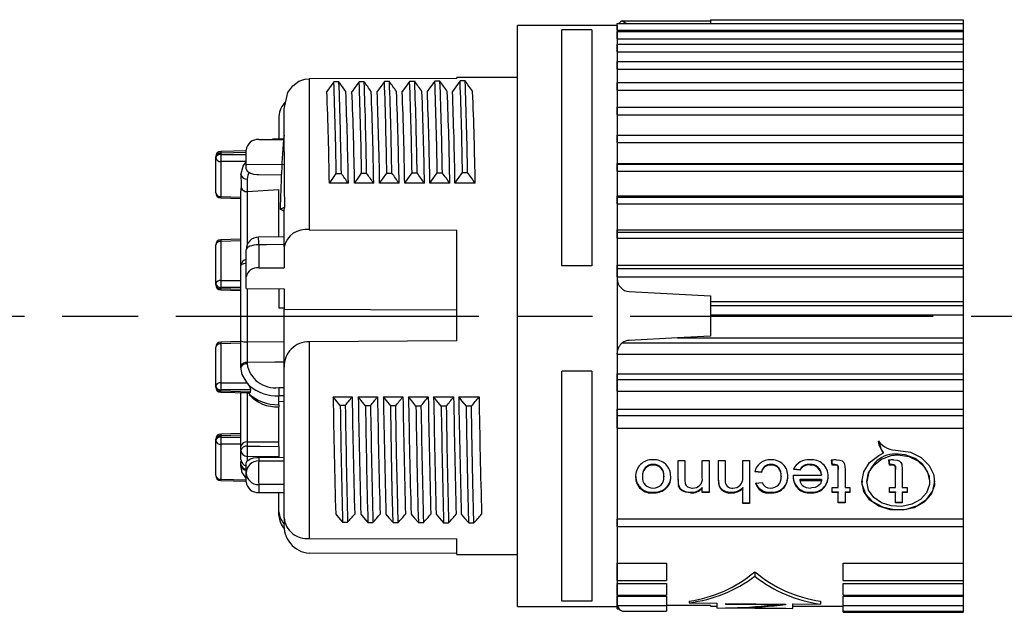
# Model space of a CAD drawing. Units: millimetres. Extents: x 127 to 530, y 67 to 347.
# Drawn here: x 285 to 324, y 222 to 246 of the extents above; entities that cross this region are included whole.
import ezdxf

# ---------------------------------------------------------------- set-up
doc = ezdxf.new("R2010")
doc.units = ezdxf.units.MM
doc.linetypes.add('AM_ISO08W050', pattern=[18, 12, -1.5, 3, -1.5])
doc.layers.add('AM_7', color=4, linetype='AM_ISO08W050', lineweight=25)
doc.layers.add('TK1', color=7, linetype='Continuous', lineweight=25)

msp = doc.modelspace()

# ---------------------------------------------------------------- linework, layer by layer
at = {"layer": 'AM_7'}
msp.add_line((237.157, 234.012), (431.932, 234.012), dxfattribs=at)
at = {"layer": 'TK1', "linetype": 'Continuous'}
for p, q in [((312.339, 245.746), (322.339, 245.746)), ((312.339, 245.746), (312.339, 245.602)), ((322.339, 245.746), (322.339, 245.602)), ((308.639, 245.512), (304.689, 245.512)), ((304.689, 222.512), (304.689, 245.512)), ((307.639, 245.34), (306.439, 245.34)), ((306.439, 235.997), (306.439, 245.34)), ((307.639, 245.34), (307.639, 235.997)), ((308.639, 245.602), (322.339, 245.602)), ((308.639, 245.326), (308.639, 245.602)), ((308.639, 245.512), (308.639, 222.512)), ((308.842, 245.705), (312.339, 245.705)), ((322.339, 245.602), (322.339, 245.326)), ((308.639, 245.326), (322.339, 245.326)), ((308.639, 245.326), (308.639, 245.271)), ((308.639, 245.276), (322.339, 245.276)), ((308.639, 244.985), (308.639, 245.276)), ((308.639, 244.985), (322.339, 244.985)), ((308.639, 244.985), (308.639, 244.771)), ((322.339, 245.326), (322.339, 245.276)), ((322.339, 245.276), (322.339, 244.985)), ((322.339, 244.985), (322.339, 244.771)), ((308.639, 244.771), (322.339, 244.771)), ((308.639, 244.471), (308.639, 244.771)), ((322.339, 244.771), (322.339, 244.471)), ((308.639, 244.471), (322.339, 244.471)), ((308.639, 244.471), (308.639, 244.097)), ((322.339, 244.471), (322.339, 244.097)), ((308.639, 244.097), (322.339, 244.097)), ((308.639, 243.792), (308.639, 244.097)), ((308.639, 243.792), (322.339, 243.792)), ((308.639, 243.792), (308.639, 243.264)), ((322.339, 244.097), (322.339, 243.792)), ((322.339, 243.792), (322.339, 243.264)), ((302.289, 243.411), (296.439, 243.407)), ((296.439, 243.407), (296.439, 237.431)), ((304.689, 243.462), (302.289, 243.462)), ((302.289, 243.411), (302.289, 243.462)), ((297.615, 243.284), (297.415, 243.284)), ((298.615, 243.291), (298.415, 243.291)), ((299.615, 243.298), (299.415, 243.298)), ((300.615, 243.305), (300.415, 243.305)), ((301.615, 243.312), (301.415, 243.312)), ((302.615, 243.319), (302.415, 243.319)), ((308.639, 243.264), (322.339, 243.264)), ((308.639, 242.958), (308.639, 243.264)), ((322.339, 243.264), (322.339, 242.958)), ((308.639, 242.958), (322.339, 242.958)), ((308.639, 242.958), (308.639, 242.232)), ((322.339, 242.958), (322.339, 242.232)), ((295.439, 240.518), (295.439, 242.217)), ((308.639, 242.285), (322.339, 242.285)), ((308.639, 241.984), (308.639, 242.285)), ((322.339, 242.285), (322.339, 241.984)), ((295.233, 241.918), (295.233, 241.015)), ((308.639, 241.984), (322.339, 241.984)), ((308.639, 241.984), (308.639, 241.161)), ((322.339, 241.984), (322.339, 241.161)), ((308.639, 241.176), (322.339, 241.176)), ((308.639, 240.884), (308.639, 241.176)), ((322.339, 241.176), (322.339, 240.884)), ((294.437, 241.003), (295.439, 241.008)), ((295.426, 241.019), (294.995, 241.009)), ((308.639, 240.884), (322.339, 240.884)), ((308.639, 240.884), (308.639, 240.046)), ((322.339, 240.884), (322.339, 240.046)), ((292.739, 240.277), (292.739, 240.33)), ((292.739, 238.89), (292.739, 240.277)), ((293.939, 240.554), (292.933, 240.529)), ((293.939, 240.488), (292.934, 240.463)), ((292.934, 240.463), (292.934, 240.41)), ((292.934, 240.41), (293.939, 240.409)), ((293.939, 240.022), (293.939, 240.577)), ((293.939, 240.128), (292.934, 240.129)), ((292.934, 240.129), (292.934, 238.742)), ((293.939, 240.022), (295.439, 240.017)), ((293.939, 239.834), (293.939, 240.022)), ((308.639, 240.046), (322.339, 240.046)), ((308.639, 240.024), (308.639, 240.046)), ((308.639, 240.024), (322.339, 240.024)), ((308.639, 239.745), (308.639, 240.024)), ((322.339, 240.046), (322.339, 240.024)), ((322.339, 240.024), (322.339, 239.745)), ((294.437, 239.61), (295.335, 239.605)), ((297.51, 239.657), (297.71, 239.657)), ((298.51, 239.664), (298.71, 239.664)), ((299.51, 239.671), (299.71, 239.671)), ((300.51, 239.679), (300.71, 239.679)), ((301.51, 239.685), (301.71, 239.685)), ((302.51, 239.692), (302.71, 239.692)), ((308.639, 239.745), (322.339, 239.745)), ((308.639, 239.745), (308.639, 238.772)), ((322.339, 239.745), (322.339, 238.772)), ((293.983, 239.435), (293.983, 238.945)), ((297.988, 239.27), (297.237, 239.27)), ((298.993, 239.27), (298.232, 239.27)), ((299.998, 239.27), (299.227, 239.27)), ((301.003, 239.27), (300.222, 239.27)), ((302.008, 239.27), (301.217, 239.27)), ((303.013, 239.27), (302.212, 239.27)), ((292.934, 238.742), (293.733, 238.722)), ((293.733, 236.008), (293.733, 238.874)), ((293.983, 238.945), (293.981, 238.945)), ((293.981, 238.945), (293.981, 236.835)), ((293.983, 238.945), (295.233, 239.022)), ((295.233, 237.146), (295.233, 239.022)), ((308.639, 238.772), (322.339, 238.772)), ((308.639, 238.713), (308.639, 238.772)), ((308.639, 238.713), (322.339, 238.713)), ((308.639, 238.452), (308.639, 238.713)), ((322.339, 238.772), (322.339, 238.713)), ((322.339, 238.713), (322.339, 238.452)), ((292.933, 238.691), (293.733, 238.671)), ((295.289, 238.237), (295.453, 238.319)), ((308.639, 238.452), (322.339, 238.452)), ((308.639, 238.452), (308.639, 237.424)), ((322.339, 238.452), (322.339, 237.424)), ((295.439, 238.162), (295.289, 238.237)), ((295.439, 236.752), (295.439, 238.237)), ((295.439, 237.149), (294.433, 237.136)), ((296.439, 237.431), (302.289, 237.406)), ((302.289, 233.031), (302.289, 237.406)), ((308.639, 237.424), (322.339, 237.424)), ((308.639, 237.327), (308.639, 237.424)), ((308.639, 237.327), (322.339, 237.327)), ((308.639, 237.088), (308.639, 237.327)), ((322.339, 237.424), (322.339, 237.327)), ((322.339, 237.327), (322.339, 237.088)), ((292.739, 235.291), (292.739, 236.834)), ((293.733, 237.052), (292.933, 237.033)), ((293.733, 236.987), (292.934, 236.967)), ((292.934, 236.967), (292.934, 235.424)), ((294.437, 236.83), (294.437, 235.917)), ((308.639, 237.088), (322.339, 237.088)), ((308.639, 237.088), (308.639, 236.022)), ((322.339, 237.088), (322.339, 236.022)), ((293.939, 235.562), (293.939, 236.636)), ((295.439, 236.752), (295.439, 235.915)), ((293.733, 233.034), (293.733, 236.008)), ((307.639, 235.997), (306.439, 235.997)), ((308.639, 235.889), (308.639, 236.022)), ((308.639, 236.022), (322.339, 236.022)), ((322.339, 236.022), (322.339, 235.889)), ((294.437, 235.917), (295.439, 235.915)), ((308.639, 235.889), (322.339, 235.889)), ((308.639, 235.569), (308.639, 235.889)), ((322.339, 235.889), (322.339, 235.569)), ((292.739, 235.244), (292.739, 235.291)), ((292.934, 235.424), (293.733, 235.423)), ((293.939, 235.096), (293.939, 235.562)), ((308.639, 235.569), (322.339, 235.569)), ((308.639, 235.569), (308.639, 235.479)), ((322.339, 235.569), (322.339, 234.588)), ((292.933, 235.045), (293.733, 235.025)), ((293.733, 235.143), (292.934, 235.144)), ((292.934, 235.144), (292.934, 235.096)), ((292.934, 235.096), (293.733, 235.076)), ((293.939, 235.096), (295.439, 235.084)), ((293.975, 235.096), (293.975, 232.991)), ((295.233, 235.085), (295.233, 234.341)), ((295.439, 235.084), (295.439, 234.277)), ((309.113, 234.979), (312.339, 234.81)), ((312.339, 234.81), (312.339, 234.588)), ((312.339, 234.588), (312.339, 234.422)), ((312.339, 234.588), (322.339, 234.588)), ((312.339, 234.422), (322.339, 234.422)), ((312.339, 234.422), (312.339, 234.06)), ((322.339, 234.588), (322.339, 234.422)), ((322.339, 234.422), (322.339, 234.06)), ((295.233, 234.341), (295.439, 234.332)), ((295.439, 234.277), (302.289, 234.253)), ((295.439, 232.493), (295.439, 234.277)), ((312.339, 234.06), (322.339, 234.06)), ((312.339, 234.06), (312.339, 233.214)), ((322.339, 234.06), (322.339, 233.145)), ((293.733, 232.999), (292.933, 232.979)), ((293.733, 232.933), (292.934, 232.914)), ((292.934, 232.914), (292.934, 231.371)), ((293.733, 232.171), (293.733, 233.034)), ((302.289, 233.031), (296.439, 232.995)), ((296.439, 232.995), (296.439, 225.202)), ((308.842, 232.948), (322.339, 232.948)), ((311.026, 233.145), (309.113, 233.045)), ((312.339, 233.214), (311.026, 233.145)), ((311.026, 233.145), (322.339, 233.145)), ((322.339, 233.145), (322.339, 232.948)), ((322.339, 232.948), (322.339, 232.502)), ((292.739, 231.238), (292.739, 232.781)), ((295.439, 231.99), (295.439, 232.493)), ((308.639, 232.502), (308.639, 232.546)), ((308.639, 232.502), (322.339, 232.502)), ((308.639, 232.502), (308.639, 231.716)), ((322.339, 232.502), (322.339, 231.716)), ((293.734, 232.03), (293.733, 232.171)), ((293.975, 232.177), (293.975, 232.124)), ((293.734, 231.98), (293.734, 232.03)), ((295.439, 226.019), (295.439, 231.99)), ((307.639, 231.821), (306.439, 231.821)), ((306.439, 222.723), (306.439, 231.821)), ((307.639, 231.821), (307.639, 222.723)), ((308.639, 231.716), (322.339, 231.716)), ((308.639, 231.491), (308.639, 231.716)), ((322.339, 231.716), (322.339, 231.491)), ((292.934, 231.371), (293.982, 231.37)), ((308.639, 231.491), (322.339, 231.491)), ((308.639, 231.042), (308.639, 231.491)), ((322.339, 231.491), (322.339, 231.042)), ((292.739, 231.19), (292.739, 231.238)), ((292.933, 230.992), (294.055, 230.964)), ((294.119, 231.089), (292.934, 231.09)), ((292.934, 231.09), (292.934, 231.043)), ((292.934, 231.043), (294.109, 231.014)), ((293.733, 228.848), (293.733, 230.972)), ((293.981, 230.966), (293.981, 229.023)), ((294.109, 231.014), (294.119, 231.089)), ((295.233, 231.181), (295.439, 231.184)), ((308.639, 231.042), (322.339, 231.042)), ((308.639, 231.042), (308.639, 230.323)), ((322.339, 231.042), (322.339, 230.323)), ((295.439, 230.856), (295.233, 230.854)), ((295.233, 230.615), (295.233, 230.854)), ((295.439, 230.627), (295.233, 230.615)), ((295.233, 230.499), (295.233, 230.615)), ((297.385, 230.811), (298.138, 230.811)), ((298.38, 230.811), (299.143, 230.811)), ((299.375, 230.811), (300.148, 230.811)), ((300.37, 230.811), (301.153, 230.811)), ((301.365, 230.811), (302.158, 230.811)), ((302.36, 230.811), (303.163, 230.811)), ((295.233, 230.499), (295.233, 230.417)), ((295.233, 229.027), (295.233, 230.417)), ((297.865, 230.467), (297.665, 230.467)), ((298.865, 230.46), (298.665, 230.46)), ((299.865, 230.454), (299.665, 230.454)), ((301.865, 230.442), (301.665, 230.442)), ((302.865, 230.435), (302.665, 230.435)), ((308.639, 230.323), (322.339, 230.323)), ((308.639, 230.074), (308.639, 230.323)), ((322.339, 230.323), (322.339, 230.074)), ((308.639, 230.074), (322.339, 230.074)), ((308.639, 229.565), (308.639, 230.074)), ((322.339, 230.074), (322.339, 229.565)), ((293.733, 229.353), (292.933, 229.333)), ((308.639, 229.565), (322.339, 229.565)), ((308.639, 229.565), (308.639, 225.983)), ((322.339, 229.565), (322.339, 225.983)), ((292.739, 229.081), (292.739, 229.135)), ((292.739, 227.694), (292.739, 229.081)), ((293.733, 229.287), (292.934, 229.268)), ((292.934, 229.268), (292.934, 229.214)), ((292.934, 229.214), (293.733, 229.213)), ((293.981, 229.023), (295.233, 229.027)), ((293.981, 229.023), (293.981, 228.863)), ((295.233, 228.839), (295.233, 229.027)), ((293.733, 228.933), (292.934, 228.934)), ((292.934, 228.934), (292.934, 227.546)), ((293.733, 228.687), (293.733, 228.848)), ((293.733, 228.325), (293.733, 228.687)), ((295.233, 228.839), (295.233, 228.431)), ((319.175, 228.603), (319.175, 228.577)), ((293.734, 228.12), (293.733, 228.247)), ((293.939, 227.798), (293.939, 228.19)), ((293.975, 228.454), (293.975, 228.261)), ((294.437, 228.415), (295.439, 228.419)), ((294.437, 228.415), (294.437, 228.274)), ((294.437, 228.274), (295.439, 228.275)), ((311.049, 228.294), (311.315, 228.294)), ((311.049, 227.507), (311.049, 228.294)), ((311.315, 228.294), (311.315, 227.525)), ((312.009, 228.294), (312.275, 228.294)), ((312.009, 227.602), (312.009, 228.294)), ((312.275, 228.294), (312.275, 227.028)), ((312.649, 228.294), (312.916, 228.294)), ((312.649, 227.483), (312.649, 228.294)), ((312.916, 228.294), (312.916, 227.495)), ((313.609, 228.294), (313.876, 228.294)), ((313.609, 227.601), (313.609, 228.294)), ((313.876, 228.294), (313.876, 226.59)), ((317.13, 228.324), (317.156, 228.131)), ((317.156, 228.104), (317.13, 228.297)), ((319.398, 228.324), (319.424, 228.131)), ((319.424, 228.104), (319.398, 228.297)), ((293.734, 228.075), (293.734, 228.12)), ((293.939, 227.447), (293.939, 227.798)), ((310.061, 228.137), (310.061, 228.11)), ((314.089, 227.864), (314.356, 227.842)), ((314.356, 227.815), (314.089, 227.837)), ((314.356, 227.842), (314.356, 227.815)), ((314.723, 228.137), (314.723, 228.11)), ((315.618, 227.955), (315.879, 227.932)), ((315.879, 227.905), (315.618, 227.928)), ((315.879, 227.932), (315.879, 227.905)), ((316.275, 228.137), (316.275, 228.11)), ((317.156, 228.131), (317.156, 228.104)), ((317.261, 228.137), (317.261, 228.11)), ((317.396, 227.962), (317.396, 227.935)), ((317.396, 227.221), (317.396, 227.935)), ((317.663, 227.927), (317.663, 227.221)), ((319.424, 228.131), (319.424, 228.104)), ((319.529, 228.137), (319.529, 228.11)), ((319.664, 227.962), (319.664, 227.935)), ((319.664, 227.221), (319.664, 227.935)), ((319.931, 227.927), (319.931, 227.221)), ((292.933, 227.495), (293.939, 227.471)), ((292.934, 227.546), (293.939, 227.522)), ((309.635, 227.667), (309.635, 227.64)), ((310.489, 227.674), (310.489, 227.647)), ((314.116, 227.394), (314.382, 227.416)), ((315.129, 227.673), (315.129, 227.646)), ((315.611, 227.703), (316.73, 227.703)), ((316.73, 227.531), (315.876, 227.531)), ((315.876, 227.531), (315.876, 227.504)), ((315.876, 227.504), (316.73, 227.504)), ((316.73, 227.73), (316.73, 227.703)), ((316.73, 227.531), (316.73, 227.504)), ((318.526, 227.48), (318.526, 227.452)), ((321.019, 227.453), (321.019, 227.479)), ((294.437, 227.337), (294.437, 227.021)), ((294.437, 227.021), (295.439, 227.016)), ((295.227, 227.01), (295.233, 227.01)), ((295.233, 226.255), (295.233, 227.017)), ((310.061, 227.034), (310.061, 227.007)), ((310.526, 227.167), (310.526, 227.141)), ((311.062, 227.329), (311.062, 227.303)), ((311.546, 227.034), (311.546, 227.007)), ((312.009, 227.225), (312.009, 227.198)), ((312.009, 227.028), (312.009, 227.198)), ((312.009, 227.055), (312.275, 227.055)), ((312.275, 227.028), (312.009, 227.028)), ((313.163, 227.034), (313.163, 227.007)), ((313.609, 227.215), (313.609, 227.188)), ((313.609, 226.59), (313.609, 227.188)), ((314.714, 227.034), (314.714, 227.007)), ((316.294, 227.034), (316.294, 227.007)), ((317.156, 227.221), (317.396, 227.221)), ((317.156, 227.028), (317.156, 227.221)), ((317.156, 227.055), (317.396, 227.055)), ((317.396, 227.028), (317.156, 227.028)), ((317.396, 227.055), (317.396, 227.028)), ((317.396, 226.619), (317.396, 227.028)), ((317.663, 227.221), (317.85, 227.221)), ((317.663, 227.055), (317.85, 227.055)), ((317.663, 227.055), (317.663, 227.028)), ((317.663, 227.028), (317.663, 226.619)), ((317.85, 227.028), (317.663, 227.028)), ((317.85, 227.221), (317.85, 227.028)), ((319.424, 227.028), (319.424, 227.221)), ((319.424, 227.221), (319.664, 227.221)), ((319.424, 227.055), (319.664, 227.055)), ((319.664, 227.028), (319.424, 227.028)), ((319.664, 227.055), (319.664, 227.028)), ((319.664, 226.619), (319.664, 227.028)), ((319.931, 227.221), (320.118, 227.221)), ((319.931, 227.055), (320.118, 227.055)), ((319.931, 227.055), (319.931, 227.028)), ((319.931, 227.028), (319.931, 226.619)), ((320.118, 227.028), (319.931, 227.028)), ((320.118, 227.221), (320.118, 227.028)), ((313.609, 226.617), (313.876, 226.617)), ((317.396, 226.646), (317.663, 226.646)), ((317.663, 226.619), (317.396, 226.619)), ((319.664, 226.646), (319.931, 226.646)), ((319.931, 226.619), (319.664, 226.619)), ((295.233, 226.107), (295.233, 226.255)), ((313.876, 226.59), (313.609, 226.59)), ((295.439, 226.019), (295.439, 225.808)), ((297.76, 225.845), (297.96, 225.845)), ((298.76, 225.839), (298.96, 225.839)), ((299.76, 225.833), (299.96, 225.833)), ((308.639, 225.983), (322.339, 225.983)), ((308.639, 225.681), (308.639, 225.983)), ((322.339, 225.983), (322.339, 225.681)), ((300.76, 225.828), (300.96, 225.828)), ((301.76, 225.822), (301.96, 225.822)), ((302.76, 225.816), (302.96, 225.816)), ((308.639, 225.736), (308.639, 224.223)), ((308.639, 225.681), (322.339, 225.681)), ((322.339, 225.736), (322.339, 224.223)), ((296.439, 225.202), (302.289, 225.193)), ((302.289, 224.562), (302.289, 225.193)), ((302.289, 224.613), (296.439, 224.617)), ((302.289, 224.562), (304.689, 224.562)), ((308.639, 224.223), (310.589, 224.223)), ((308.639, 223.532), (308.639, 224.223)), ((310.589, 224.223), (310.589, 223.532)), ((314.089, 223.884), (314.089, 223.705)), ((317.589, 224.223), (322.339, 224.223)), ((317.589, 223.532), (317.589, 224.223)), ((322.339, 224.223), (322.339, 223.532)), ((308.639, 223.532), (308.639, 223.416)), ((308.639, 223.532), (310.589, 223.532)), ((317.589, 223.532), (322.339, 223.532)), ((322.339, 223.532), (322.339, 223.416)), ((308.639, 223.416), (310.589, 223.416)), ((308.639, 222.951), (308.639, 223.416)), ((310.589, 223.416), (310.589, 222.951)), ((317.589, 223.416), (322.339, 223.416)), ((317.589, 222.951), (317.589, 223.416)), ((322.339, 223.416), (322.339, 222.951)), ((307.639, 222.723), (306.439, 222.723)), ((308.639, 222.951), (310.589, 222.951)), ((308.639, 222.94), (308.639, 222.911)), ((308.639, 222.911), (310.589, 222.911)), ((308.639, 222.545), (308.639, 222.911)), ((310.589, 222.911), (310.589, 222.545)), ((311.489, 222.723), (311.489, 222.656)), ((316.69, 222.723), (316.69, 222.6)), ((317.589, 222.951), (322.339, 222.951)), ((317.589, 222.911), (322.339, 222.911)), ((317.589, 222.545), (317.589, 222.911)), ((322.339, 222.951), (322.339, 222.911)), ((322.339, 222.911), (322.339, 222.545)), ((304.689, 222.512), (308.639, 222.512)), ((308.639, 222.545), (310.589, 222.545)), ((308.639, 222.422), (308.639, 222.545)), ((308.639, 222.422), (308.706, 222.422)), ((310.589, 222.556), (312.339, 222.549)), ((312.339, 222.549), (310.589, 222.556)), ((310.589, 222.545), (310.589, 222.319)), ((311.489, 222.656), (312.589, 222.644)), ((312.339, 222.549), (312.339, 222.521)), ((312.339, 222.521), (312.589, 222.521)), ((312.589, 222.644), (312.589, 222.458)), ((312.589, 222.458), (315.589, 222.432)), ((312.938, 222.623), (315.319, 222.602)), ((312.938, 222.588), (312.938, 222.623)), ((312.938, 222.618), (314.812, 222.602)), ((314.812, 222.571), (312.938, 222.588)), ((312.938, 222.456), (312.938, 222.456)), ((315.319, 222.435), (312.938, 222.456)), ((313.449, 222.466), (313.449, 222.455)), ((313.449, 222.455), (315.319, 222.439)), ((314.812, 222.602), (314.812, 222.571)), ((315.319, 222.602), (315.319, 222.593)), ((315.319, 222.439), (315.319, 222.435)), ((315.589, 222.612), (316.69, 222.6)), ((315.589, 222.432), (315.589, 222.612)), ((315.589, 222.521), (317.589, 222.521)), ((317.589, 222.545), (322.339, 222.545)), ((317.589, 222.319), (317.589, 222.545)), ((322.339, 222.545), (322.339, 222.319)), ((308.842, 222.319), (310.589, 222.319)), ((317.589, 222.319), (322.339, 222.319)), ((317.589, 222.278), (317.589, 222.319)), ((317.589, 222.278), (322.339, 222.278)), ((322.339, 222.319), (322.339, 222.278))]:
    msp.add_line(p, q, dxfattribs=at)
for points in [[(295.439, 242.217), (295.587, 242.863), (295.783, 243.131), (296.025, 243.307), (296.261, 243.389), (296.439, 243.407)], [(297.415, 243.284), (297.246, 243.053), (297.137, 242.903)], [(298.415, 243.291), (298.246, 243.06), (298.132, 242.903)], [(299.415, 243.298), (299.246, 243.067), (299.126, 242.903)], [(300.415, 243.305), (300.246, 243.074), (300.121, 242.903)], [(301.415, 243.312), (301.246, 243.081), (301.116, 242.903)], [(302.415, 243.319), (302.246, 243.088), (302.111, 242.903)], [(295.233, 241.007), (295.233, 241.015), (295.233, 241.014)], [(295.439, 240.518), (295.448, 239.155), (295.453, 238.319)], [(293.734, 239.608), (293.817, 239.94), (293.939, 240.114)], [(293.939, 239.834), (293.98, 239.753), (294.108, 239.673), (294.235, 239.633), (294.365, 239.613), (294.437, 239.61)], [(294.058, 239.704), (294.007, 239.594), (293.983, 239.435)], [(297.237, 239.27), (297.345, 239.422), (297.51, 239.657)], [(298.232, 239.27), (298.345, 239.429), (298.51, 239.664)], [(299.227, 239.27), (299.344, 239.437), (299.51, 239.671)], [(300.222, 239.27), (300.344, 239.444), (300.51, 239.679)], [(301.217, 239.27), (301.344, 239.451), (301.51, 239.685)], [(302.212, 239.27), (302.344, 239.458), (302.51, 239.692)], [(293.733, 238.874), (293.737, 239.054), (293.738, 239.09)], [(294.437, 236.83), (294.34, 236.827), (294.246, 236.815), (294.16, 236.797), (294.085, 236.773), (294.023, 236.744), (293.977, 236.71), (293.949, 236.674), (293.939, 236.636)], [(295.439, 236.844), (294.748, 236.835), (294.437, 236.83)], [(293.939, 236.094), (293.928, 236.094), (293.882, 236.088), (293.84, 236.08), (293.804, 236.069), (293.774, 236.056), (293.751, 236.041), (293.738, 236.025), (293.733, 236.008)], [(293.975, 232.991), (295.439, 233)], [(295.439, 232.188), (295.077, 232.185), (293.975, 232.177)], [(293.982, 231.37), (293.785, 231.696), (293.734, 231.98)], [(294.057, 231.265), (294.003, 231.344), (293.982, 231.37)], [(294.055, 230.964), (294.088, 230.973), (294.105, 230.996), (294.109, 231.014)], [(295.233, 231.181), (295.233, 231.105), (295.233, 231.017), (295.233, 230.935), (295.233, 230.854)], [(297.665, 230.467), (297.496, 230.675), (297.385, 230.811)], [(298.665, 230.46), (298.496, 230.669), (298.38, 230.811)], [(299.665, 230.454), (299.496, 230.662), (299.375, 230.811)], [(300.665, 230.448), (300.496, 230.656), (300.37, 230.811)], [(301.665, 230.442), (301.496, 230.65), (301.365, 230.811)], [(302.665, 230.435), (302.496, 230.644), (302.36, 230.811)], [(299.76, 225.833), (299.729, 227.083), (299.698, 228.595), (299.667, 230.311), (299.665, 230.454)], [(299.96, 225.833), (299.929, 227.083), (299.898, 228.595), (299.867, 230.311), (299.865, 230.454)], [(300.865, 230.448), (300.815, 230.448), (300.765, 230.448), (300.665, 230.448)], [(302.76, 225.816), (302.721, 227.436), (302.682, 229.447), (302.665, 230.435)], [(302.96, 225.816), (302.921, 227.436), (302.882, 229.447), (302.865, 230.435)], [(318.983, 229.087), (319.094, 228.731), (319.175, 228.603)], [(319.175, 228.577), (319.012, 228.912), (318.983, 229.06)], [(293.981, 228.863), (294.494, 228.853), (295.233, 228.839)], [(319.773, 228.691), (320.251, 228.619), (320.675, 228.413), (320.999, 228.098), (321.185, 227.717), (321.211, 227.319), (321.078, 226.947), (320.799, 226.638), (320.401, 226.421), (319.933, 226.32), (319.451, 226.34), (319.007, 226.478), (318.646, 226.725), (318.408, 227.06), (318.325, 227.449), (318.405, 227.847), (318.637, 228.209), (318.996, 228.491), (319.175, 228.577)], [(293.939, 228.19), (293.98, 228.271), (294.108, 228.351), (294.235, 228.392), (294.365, 228.412), (294.437, 228.415)], [(295.233, 228.431), (294.736, 228.44), (293.975, 228.454)], [(317.318, 228.317), (317.462, 228.303), (317.544, 228.271), (317.61, 228.216), (317.644, 228.149), (317.663, 227.927)], [(319.773, 228.513), (320.185, 228.451), (320.55, 228.275), (320.829, 228.006), (320.989, 227.68), (321.011, 227.336), (320.896, 227.015), (320.655, 226.747), (320.312, 226.559), (319.908, 226.471), (319.493, 226.489), (319.11, 226.611), (318.8, 226.826), (318.596, 227.117), (318.526, 227.453), (318.596, 227.795), (318.798, 228.105), (319.109, 228.346), (319.496, 228.486), (319.773, 228.513)], [(319.586, 228.317), (319.73, 228.303), (319.812, 228.271), (319.878, 228.216), (319.912, 228.149), (319.931, 227.927)], [(321.019, 227.479), (321.019, 227.48), (320.949, 227.822), (320.747, 228.132), (320.436, 228.372), (320.049, 228.513), (319.773, 228.54)], [(293.939, 227.585), (293.785, 227.819), (293.734, 228.075)], [(317.261, 228.137), (317.317, 228.131), (317.349, 228.118), (317.373, 228.096), (317.388, 228.069), (317.396, 227.962)], [(317.396, 227.935), (317.394, 228), (317.386, 228.048), (317.37, 228.073), (317.347, 228.092), (317.315, 228.104), (317.261, 228.11)], [(319.529, 228.137), (319.585, 228.131), (319.617, 228.118), (319.641, 228.096), (319.656, 228.069), (319.664, 227.962)], [(319.664, 227.935), (319.662, 228), (319.654, 228.048), (319.638, 228.073), (319.615, 228.092), (319.583, 228.104), (319.529, 228.11)], [(311.315, 227.525), (311.333, 227.366), (311.367, 227.299), (311.427, 227.247), (311.5, 227.215), (311.593, 227.2), (311.62, 227.199)], [(312.649, 227.51), (312.667, 227.327), (312.713, 227.214), (312.809, 227.122), (312.946, 227.062), (313.14, 227.034), (313.163, 227.034)], [(316.73, 227.504), (316.685, 227.371), (316.591, 227.279), (316.482, 227.227), (316.347, 227.201), (316.295, 227.199)], [(318.343, 227.479), (318.334, 227.346), (318.467, 226.974), (318.746, 226.665), (319.144, 226.449), (319.612, 226.347), (320.094, 226.367), (320.538, 226.505), (320.899, 226.752), (321.137, 227.087), (321.22, 227.476), (321.22, 227.479)], [(295.439, 227.338), (294.748, 227.337), (294.437, 227.337)], [(311.062, 227.329), (311.121, 227.198), (311.201, 227.123), (311.336, 227.063), (311.489, 227.036), (311.546, 227.034)], [(311.546, 227.007), (311.343, 227.034), (311.215, 227.087), (311.134, 227.155), (311.072, 227.269), (311.062, 227.303)], [(297.486, 226.16), (297.595, 226.035), (297.76, 225.845)], [(298.481, 226.16), (298.594, 226.029), (298.76, 225.839)], [(299.476, 226.16), (299.594, 226.023), (299.76, 225.833)], [(300.471, 226.16), (300.594, 226.018), (300.76, 225.828)], [(301.466, 226.16), (301.594, 226.012), (301.76, 225.822)], [(302.461, 226.16), (302.594, 226.006), (302.76, 225.816)], [(314.476, 222.534), (314.701, 222.553), (315.052, 222.591)]]:
    msp.add_lwpolyline(points, dxfattribs=at)
for centre, radius, start, end in [((309.022, 245.326), 0.419, 115.3035, 138.7884), ((309.146, 246.042), 0.453, 228.0122, 265.8542), ((107.281, 236.456), 190.256, 0.964, 2.05667), ((107.481, 236.456), 190.256, 0.964, 2.05667), ((207.252, 178.477), 111.199, 35.40685, 35.64788), ((130.589, 237.056), 167.942, 0.8898, 2.12772), ((130.793, 237.056), 167.938, 0.88978, 2.12773), ((208.34, 178.546), 111.092, 35.40234, 35.6481), ((125.3, 236.902), 174.233, 0.91075, 2.1039), ((125.497, 236.902), 174.235, 0.91076, 2.10388), ((209.683, 178.776), 110.683, 35.40651, 35.65768), ((145.264, 237.411), 155.263, 0.83662, 2.1754), ((145.466, 237.412), 155.261, 0.83661, 2.17541), ((209.786, 178.129), 111.794, 35.40943, 35.66236), ((132.729, 237.067), 168.801, 0.88877, 2.12022), ((132.93, 237.067), 168.801, 0.88877, 2.12022), ((210.639, 178.031), 111.974, 35.40491, 35.66181), ((106.308, 236.359), 196.23, 0.97328, 2.03261), ((106.509, 236.359), 196.23, 0.97328, 2.03261), ((212.156, 178.399), 111.344, 35.40314, 35.66603), ((141.855, 236.789), 155.402, 0.91473, 2.25496), ((145.027, 236.809), 152.981, 0.92186, 2.28332), ((143.333, 236.797), 154.919, 0.91456, 2.25897), ((145.257, 236.792), 153.756, 0.92337, 2.27797), ((147.878, 236.897), 151.368, 0.89829, 2.27425), ((142.475, 236.685), 157.544, 0.94015, 2.26217), ((146.935, 236.848), 153.306, 0.90502, 2.26357), ((145.679, 236.741), 155.345, 0.93277, 2.2735), ((145.241, 236.77), 155.996, 0.91828, 2.25341), ((149.315, 236.819), 152.713, 0.91967, 2.28351), ((149.635, 236.861), 152.596, 0.90464, 2.26952), ((146.669, 236.72), 156.365, 0.93436, 2.26634), ((296.154, 241.846), 0.923, 134.6633, 175.5484), ((337.317, 237.57), 42.033, 175.0732, 179.0901), ((294.402, 240.54), 0.464, 85.6293, 175.4451), ((295.159, 239.385), 1.632, 86.9265, 96.8984), ((292.938, 240.33), 0.199, 91.4121, 180), ((292.909, 240.29), 0.175, 81.7343, 166.7338), ((292.909, 240.237), 0.175, 81.7342, 166.7338), ((292.915, 240.306), 0.178, 189.4327, 276.3414), ((299.022, 240.628), 6.09, 180.9319, 181.5514), ((299.594, 240.269), 6.661, 178.7926, 181.2074), ((293.959, 239.667), 0.233, 194.576, 275.7654), ((384.662, 240.036), 90.929, 180.26963, 180.59616), ((69.069, 75.332), 281.566, 35.60788, 35.70488), ((68.506, 74.186), 283.508, 35.61183, 35.7099), ((71.186, 75.382), 281.451, 35.6123, 35.7129), ((72.218, 75.43), 281.401, 35.60748, 35.70988), ((70.536, 73.491), 284.714, 35.61004, 35.71294), ((71.841, 73.687), 284.356, 35.6131, 35.7179), ((292.938, 238.89), 0.199, 180, 268.5879), ((292.915, 238.919), 0.178, 189.4327, 276.3414), ((288.017, 238.854), 4.919, 358.099, 358.6927), ((293.952, 239.173), 0.229, 201.1521, 277.1707), ((295.698, 238.236), 0.259, 161.4563, 179.8543), ((296.311, 236.544), 0.897, 81.8039, 166.5691), ((292.938, 236.834), 0.199, 91.4121, 180), ((292.909, 236.794), 0.175, 81.7341, 166.7339), ((299.021, 237.132), 6.089, 180.9319, 181.5514), ((294.439, 236.636), 0.5, 90.7168, 180), ((184.125, 235.512), 110.32, 0.68466, 0.84333), ((293.982, 236.008), 0.249, 99.8585, 180), ((294.37, 235.484), 0.438, 81.2074, 169.6872), ((292.909, 235.251), 0.175, 81.7342, 166.7339), ((292.915, 235.321), 0.178, 189.4328, 276.3413), ((292.938, 235.244), 0.199, 180, 268.5879), ((292.915, 235.273), 0.178, 189.4328, 276.3414), ((299.594, 235.284), 6.661, 178.7926, 181.2074), ((309.139, 235.479), 0.5, 180.0001, 267), ((288.017, 235.208), 4.919, 358.099, 358.6927), ((292.938, 232.781), 0.199, 91.4121, 180), ((292.909, 232.741), 0.175, 81.7342, 166.7339), ((299.021, 233.079), 6.089, 180.9319, 181.5514), ((293.918, 233.372), 0.385, 241.3856, 278.5859), ((413.723, 232.584), 119.749, 179.80514, 180.19486), ((296.429, 232.005), 0.99, 89.4278, 180.8415), ((309.139, 232.546), 0.5, 126.3902, 179.9996), ((309.139, 232.546), 0.5, 93.0003, 126.3896), ((293.947, 231.951), 0.227, 82.9225, 159.5716), ((293.948, 231.897), 0.229, 83.0785, 158.9346), ((295.083, 232.292), 1.121, 188.5805, 277.6914), ((292.909, 231.198), 0.175, 81.7342, 166.7338), ((299.594, 231.231), 6.661, 178.7926, 181.2074), ((292.915, 231.267), 0.178, 189.4327, 276.3414), ((292.938, 231.19), 0.199, 180, 268.5879), ((292.915, 231.22), 0.178, 189.4329, 276.3413), ((288.017, 231.155), 4.919, 358.099, 358.6927), ((295.184, 232.181), 1.683, 225.4284, 271.6856), ((295.159, 232.528), 1.676, 228.9031, 272.5203), ((293.817, 231.082), 0.303, 1.3309, 37.2377), ((295.158, 231.914), 1.499, 222.7833, 272.8799), ((737.791, 238.012), 440.465, 180.93673, 181.54191), ((219.555, 292.848), 100.119, 321.45907, 321.71075), ((707.979, 237.434), 409.895, 180.9258, 181.57612), ((728.477, 237.777), 430.153, 180.92794, 181.54763), ((219.759, 293.487), 101.144, 321.45417, 321.7077), ((718.227, 237.647), 419.14, 180.93452, 181.57049), ((718.159, 237.542), 418.837, 180.92078, 181.55721), ((220.549, 293.647), 101.411, 321.4549, 321.71227), ((731.436, 237.905), 431.346, 180.94231, 181.56029), ((734.563, 237.882), 434.25, 180.93303, 181.54688), ((222.042, 293.258), 100.787, 321.45049, 321.71414), ((716.237, 237.544), 415.138, 180.92927, 181.57138), ((740.356, 237.972), 439.049, 180.93456, 181.54169), ((222.539, 293.674), 101.444, 321.44062, 321.70702), ((712.584, 237.455), 410.48, 180.92746, 181.57686), ((724.195, 237.602), 421.889, 180.9223, 181.55413), ((223.058, 294.054), 102.061, 321.43974, 321.70892), ((730.953, 237.834), 427.847, 180.94056, 181.5636), ((786.222, 238.261), 488.619, 180.91398, 181.45606), ((786.45, 238.261), 488.648, 180.914, 181.45605), ((774.601, 237.985), 475.996, 180.90574, 181.46215), ((774.824, 237.985), 476.018, 180.90575, 181.46214), ((749.728, 237.402), 449.117, 180.88718, 181.47672), ((749.908, 237.401), 449.097, 180.88717, 181.47673), ((740.677, 237.18), 439.064, 180.87934, 181.48234), ((740.877, 237.18), 439.064, 180.87934, 181.48234), ((292.938, 229.135), 0.199, 91.4121, 180), ((292.909, 229.094), 0.175, 81.7343, 166.7338), ((292.909, 229.041), 0.175, 81.7342, 166.7338), ((292.915, 229.111), 0.178, 189.4327, 276.3414), ((299.022, 229.432), 6.09, 180.9319, 181.5514), ((299.594, 229.074), 6.661, 178.7926, 181.2074), ((293.95, 228.804), 0.221, 82.1374, 168.6271), ((319.753, 229.679), 0.988, 218.7709, 271.1274), ((293.95, 228.643), 0.221, 82.1374, 168.6271), ((293.974, 228.695), 0.241, 181.8796, 270.3869), ((300.718, 228.569), 6.743, 177.5044, 180.9746), ((293.982, 228.325), 0.249, 180, 260.1415), ((294.427, 227.785), 0.488, 88.8575, 178.5538), ((318.905, 227.805), 24.473, 178.9037, 181.0963), ((310.015, 227.671), 0.648, 85.9682, 183.6063), ((310.113, 227.677), 0.643, 357.3734, 94.6827), ((314.684, 227.709), 0.609, 87.269, 167.8235), ((314.764, 227.687), 0.632, 356.8717, 94.6306), ((316.207, 227.683), 0.638, 83.4874, 157.4815), ((316.351, 227.676), 0.645, 358.4016, 96.4049), ((317.337, 227.235), 1.083, 91.0457, 101.0591), ((319.657, 227.429), 1.117, 84.0628, 177.4421), ((319.605, 227.235), 1.083, 91.0457, 101.0591), ((293.957, 228.175), 0.23, 193.8195, 265.4509), ((293.958, 228.132), 0.231, 194.4308, 265.3842), ((294.42, 227.818), 0.481, 182.4299, 272.015), ((310.053, 227.716), 0.421, 88.8932, 186.6993), ((310.053, 227.689), 0.421, 88.8838, 186.7067), ((310.073, 227.719), 0.418, 353.769, 91.6683), ((310.07, 227.689), 0.421, 354.1821, 91.2572), ((314.702, 227.787), 0.35, 86.6301, 170.9694), ((314.697, 227.766), 0.345, 85.7843, 171.8119), ((314.731, 227.734), 0.403, 351.346, 91.202), ((314.733, 227.709), 0.401, 351.0905, 91.4596), ((316.245, 227.71), 0.428, 85.9324, 148.7102), ((316.233, 227.707), 0.406, 83.9567, 150.6825), ((316.305, 227.712), 0.425, 2.3706, 93.9459), ((316.3, 227.68), 0.43, 3.0299, 93.2891), ((317.283, 226.773), 1.364, 90.9313, 95.3336), ((317.275, 226.901), 1.209, 90.6487, 95.6157), ((319.551, 226.773), 1.364, 90.9314, 95.3337), ((319.543, 226.901), 1.209, 90.6487, 95.6158), ((292.938, 227.694), 0.199, 180, 268.5879), ((292.915, 227.723), 0.178, 189.4327, 276.3414), ((288.017, 227.659), 4.919, 358.099, 358.6927), ((294.402, 227.484), 0.464, 184.5549, 274.3707), ((310.004, 227.667), 0.635, 180.9028, 275.1867), ((309.988, 227.623), 0.62, 179.36, 276.7218), ((310.04, 227.606), 0.407, 175.1298, 272.8907), ((310.081, 227.608), 0.409, 267.1936, 5.4116), ((310.173, 227.632), 0.584, 307.2643, 4.1443), ((310.167, 227.608), 0.59, 307.5887, 3.8246), ((312.292, 227.515), 1.243, 179.1407, 188.5736), ((312.07, 227.473), 1.022, 178.1173, 189.5961), ((311.655, 227.555), 0.357, 264.405, 7.5669), ((313.086, 227.439), 0.439, 174.2414, 280.1605), ((313.188, 227.471), 0.274, 175.0272, 277.3106), ((313.249, 227.56), 0.362, 265.8468, 6.507), ((314.66, 227.607), 0.575, 198.8134, 275.3425), ((314.63, 227.532), 0.532, 195.0442, 279.1028), ((314.684, 227.516), 0.318, 198.2809, 275.0439), ((314.732, 227.599), 0.4, 267.169, 6.803), ((314.778, 227.649), 0.619, 264.0461, 2.7606), ((314.769, 227.632), 0.628, 264.9966, 1.8175), ((319.553, 227.588), 3.944, 178.33, 179.1583), ((316.24, 227.663), 0.631, 179.0784, 274.8456), ((316.231, 227.626), 0.622, 178.1146, 275.8019), ((316.183, 227.529), 0.308, 184.664, 227.2287), ((316.363, 227.663), 0.633, 263.6704, 1.9708), ((316.352, 227.649), 0.645, 264.8254, 0.8232), ((310.084, 227.833), 0.8, 268.3774, 303.634), ((310.085, 227.8), 0.793, 268.2318, 303.7861), ((311.581, 227.604), 0.571, 266.4338, 318.4467), ((311.577, 227.586), 0.58, 266.8691, 318.0197), ((313.182, 227.628), 0.594, 268.222, 315.9936), ((313.182, 227.6), 0.594, 268.1942, 316.0296), ((316.276, 227.69), 0.491, 232.0914, 272.2341), ((296.175, 226.372), 0.949, 187.0698, 218.9277), ((296.154, 226.178), 0.923, 184.4516, 219.4667), ((296.347, 226.11), 0.912, 185.7474, 275.8037), ((122.046, 382.002), 235.225, 318.40478, 318.50734), ((122.877, 382.129), 235.44, 318.40797, 318.5123), ((121.922, 383.877), 238.066, 318.40473, 318.5097), ((123.235, 383.622), 237.666, 318.3995, 318.5065), ((126.332, 381.752), 234.86, 318.39993, 318.51013), ((124.368, 384.371), 238.819, 318.40115, 318.51132), ((296.53, 225.708), 1.095, 174.8021, 265.2535), ((310.766, 227.834), 5.162, 278.0492, 310.0747), ((317.413, 227.834), 5.162, 229.9253, 261.9509), ((310.789, 228.141), 5.529, 277.2691, 306.6466), ((317.456, 228.017), 5.471, 232.0181, 261.9506), ((308.974, 222.635), 0.342, 195.2979, 247.43), ((312.905, 238.373), 15.917, 270.1174, 276.8805), ((313.221, 238.301), 15.848, 270.8256, 277.6083)]:
    msp.add_arc(centre, radius, start, end, dxfattribs=at)

doc.saveas('drawing.dxf')
